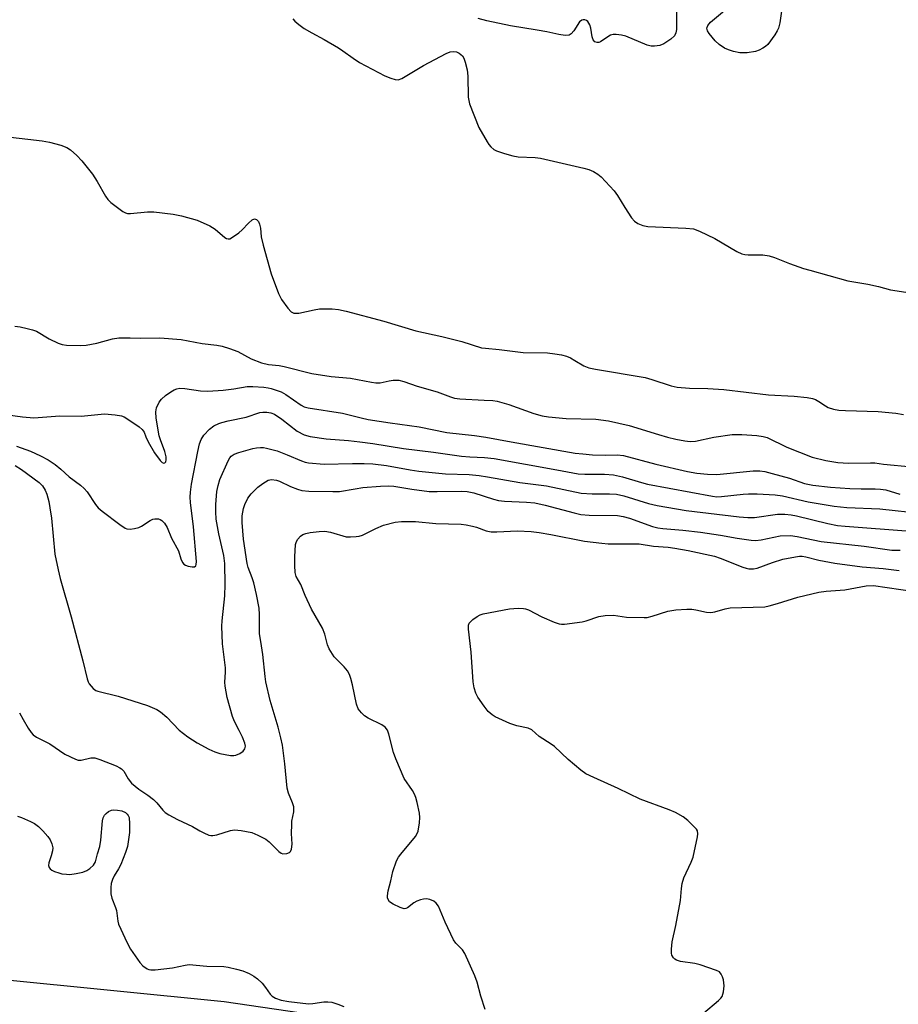
# Model space of a CAD drawing. Units: inches. Extents: x 1183768 to 1189768, y 509459 to 513460.
# Drawn here: x 1188056 to 1188292, y 511121 to 511385 of the extents above; entities that cross this region are included whole.
import ezdxf

# ---------------------------------------------------------------- set-up
doc = ezdxf.new("R2010")
doc.units = ezdxf.units.IN
doc.header["$MEASUREMENT"] = 0
doc.layers.add('TRANS-Road', color=130, linetype='Continuous')
doc.layers.add('Undefined', color=1, linetype='Continuous')

msp = doc.modelspace()

# ---------------------------------------------------------------- linework, layer by layer
at = {"layer": 'TRANS-Road'}
msp.add_lwpolyline([(1187751.9, 511129.96), (1187793.96, 511131.49), (1187871.95, 511134.2), (1187900.77, 511134.08), (1187919.84, 511134.01), (1187947.61, 511133.9), (1187964.65, 511133.08), (1187985.13, 511132.1), (1188033.02, 511129.8), (1188039.07, 511129.19), (1188040.63, 511129.04), (1188050.69, 511128.03), (1188110.81, 511122.02), (1188185.79, 511111.07), (1188286.71, 511089.53), (1188340.06, 511079.47)], dxfattribs=at)
at = {"layer": 'Undefined'}
for points, elevation in [([(1188232.11, 511388.77), (1188232.13, 511382.82), (1188231.98, 511381.9), (1188231.6, 511381.16), (1188230.6, 511380.2), (1188228.7, 511378.94), (1188227.63, 511378.56), (1188226.21, 511378.33), (1188225.36, 511378.33), (1188224.27, 511378.61), (1188218.52, 511381.06), (1188217.39, 511381.32), (1188215.97, 511381.53), (1188215.13, 511381.53), (1188214.38, 511381.3), (1188213.68, 511380.9), (1188211.71, 511379.52), (1188211.28, 511379.33), (1188210.84, 511379.3), (1188210.2, 511379.55), (1188209.75, 511380.1), (1188209.51, 511380.88), (1188209.13, 511383.22), (1188208.86, 511384.05), (1188208.33, 511384.99), (1188207.96, 511385.28), (1188207.55, 511385.43), (1188207.11, 511385.45), (1188206.71, 511385.36), (1188206.15, 511384.92), (1188204.56, 511382.47), (1188203.86, 511381.66), (1188203.3, 511381.34), (1188202.24, 511381.23), (1188200.52, 511381.45), (1188197.36, 511382.19), (1188194.76, 511382.69), (1188187.59, 511383.8), (1188181.21, 511385.19), (1188178.95, 511385.77)], 190), ([(1188260.63, 511390.29), (1188259.84, 511384.6), (1188259.5, 511383.2), (1188259.12, 511382.43), (1188258.48, 511381.44), (1188256.6, 511378.81), (1188255.98, 511378.23), (1188255.3, 511377.8), (1188254.32, 511377.31), (1188253.3, 511376.92), (1188251.07, 511376.61), (1188249.1, 511376.6), (1188247.42, 511376.94), (1188246.05, 511377.35), (1188245.03, 511377.85), (1188243.6, 511378.79), (1188242.54, 511379.77), (1188240.85, 511381.77), (1188240.42, 511382.46), (1188240.26, 511383.19), (1188240.5, 511383.94), (1188241.22, 511384.82), (1188248.22, 511390.58)], 190), ([(1188129.17, 511385.69), (1188129.72, 511385.06), (1188130.84, 511384.13), (1188132.27, 511383.09), (1188134.3, 511381.89), (1188137.62, 511380.18), (1188141.44, 511377.92), (1188142.66, 511377.13), (1188145.36, 511375.12), (1188147.06, 511374), (1188153.85, 511370.4), (1188155.51, 511369.73), (1188156.63, 511369.38), (1188157.45, 511369.31), (1188158.48, 511369.67), (1188164.3, 511373.19), (1188170.32, 511376.43), (1188171.45, 511376.8), (1188172.31, 511376.94), (1188173.11, 511376.85), (1188173.84, 511376.49), (1188174.68, 511375.8), (1188175.11, 511375.11), (1188175.46, 511374.03), (1188175.93, 511372.05), (1188176.15, 511370.3), (1188176.28, 511364.63), (1188176.38, 511363.75), (1188176.61, 511362.9), (1188179.12, 511356.56), (1188181.31, 511352.67), (1188181.8, 511351.93), (1188182.33, 511351.32), (1188183.11, 511350.67), (1188183.83, 511350.28), (1188186, 511349.53), (1188188.2, 511348.89), (1188189.62, 511348.68), (1188194.24, 511348.51), (1188195.63, 511348.3), (1188207.28, 511345.63), (1188208.58, 511345.26), (1188209.84, 511344.7), (1188211.04, 511344.01), (1188211.92, 511343.32), (1188215.45, 511339.5), (1188216.31, 511338.32), (1188218.3, 511335.03), (1188220.09, 511332.27), (1188220.83, 511331.37), (1188221.75, 511330.76), (1188223.06, 511330.27), (1188224.46, 511330.01), (1188234.66, 511329.55), (1188236.66, 511329.32), (1188238.26, 511328.72), (1188242.41, 511326.76), (1188248.3, 511323.25), (1188249.62, 511322.63), (1188250.48, 511322.45), (1188251.37, 511322.38), (1188255.28, 511322.41), (1188256.99, 511322.12), (1188258.4, 511321.67), (1188262.44, 511320.02), (1188266.23, 511318.72), (1188267.93, 511318.22), (1188278.08, 511315.41), (1188283.47, 511314.53), (1188286.33, 511313.84), (1188289.53, 511312.94), (1188296, 511311.98)], 190), ([(1188051.99, 511354.15), (1188061.93, 511352.92), (1188063.97, 511352.61), (1188066.99, 511351.75), (1188068.58, 511351.16), (1188069.53, 511350.56), (1188071.27, 511349.06), (1188072.64, 511347.6), (1188075.49, 511344.02), (1188076.69, 511342.07), (1188078.93, 511338.12), (1188079.54, 511337.21), (1188080.36, 511336.43), (1188082.19, 511335.03), (1188083.59, 511334.03), (1188084.32, 511333.64), (1188084.84, 511333.49), (1188085.68, 511333.46), (1188090.25, 511333.9), (1188091.88, 511333.95), (1188097.07, 511333.32), (1188099.35, 511332.86), (1188103.54, 511331.66), (1188106.94, 511330.14), (1188108.39, 511329.24), (1188110.95, 511327.01), (1188111.38, 511326.75), (1188111.82, 511326.62), (1188112.29, 511326.7), (1188112.77, 511326.93), (1188114.71, 511328.29), (1188115.62, 511329.08), (1188117.31, 511330.89), (1188118.32, 511331.8), (1188118.93, 511332.04), (1188119.49, 511331.83), (1188119.95, 511331.33), (1188120.26, 511330.62), (1188120.49, 511329.55), (1188120.72, 511327.2), (1188121.29, 511324.92), (1188123.43, 511317.3), (1188125.37, 511311.97), (1188126.15, 511310.4), (1188127.82, 511308.07), (1188128.76, 511307.07), (1188129.43, 511306.75), (1188129.95, 511306.68), (1188130.8, 511306.76), (1188134.89, 511307.65), (1188136.35, 511307.87), (1188139.78, 511307.92), (1188141.5, 511307.72), (1188143.51, 511307.26), (1188153.62, 511304.53), (1188162.23, 511302.02), (1188169.14, 511300.49), (1188174.56, 511299.1), (1188179.81, 511297.45), (1188180.88, 511297.29), (1188184.53, 511296.97), (1188191, 511296.17), (1188197.48, 511296.04), (1188199.5, 511295.83), (1188201.32, 511295.51), (1188202.63, 511295.14), (1188203.65, 511294.71), (1188204.88, 511294.06), (1188207.3, 511292.58), (1188208.64, 511292.04), (1188210.44, 511291.66), (1188223.71, 511289.42), (1188225.48, 511288.95), (1188230.74, 511287.23), (1188232.29, 511286.87), (1188235.63, 511286.59), (1188240.56, 511286.47), (1188244.82, 511286.2), (1188256.85, 511284.8), (1188263.7, 511284.48), (1188267.19, 511284.08), (1188268.63, 511283.83), (1188269.42, 511283.57), (1188270.33, 511283.06), (1188272.09, 511281.83), (1188272.82, 511281.44), (1188274.23, 511280.99), (1188275.68, 511280.7), (1188277.45, 511280.58), (1188286.25, 511280.34), (1188290.95, 511279.88), (1188293.01, 511279.55)], 192), ([(1188054.59, 511303.24), (1188056.04, 511303.03), (1188057.98, 511302.6), (1188059.36, 511302.24), (1188060.41, 511301.85), (1188063.85, 511299.81), (1188066.22, 511298.65), (1188067.32, 511298.3), (1188068.47, 511298.17), (1188072.29, 511298), (1188073.75, 511298.09), (1188076.67, 511298.68), (1188080.82, 511299.86), (1188082.56, 511300.08), (1188085.54, 511300.12), (1188088.41, 511300.03), (1188093.57, 511300.12), (1188099.25, 511299.63), (1188104.87, 511298.6), (1188108.84, 511298.15), (1188110.28, 511297.89), (1188112.25, 511297.25), (1188114.47, 511296.42), (1188118.06, 511294.49), (1188120.77, 511293.4), (1188122.7, 511292.95), (1188125.53, 511292.67), (1188126.88, 511292.44), (1188134.3, 511290.52), (1188139.48, 511289.73), (1188144.7, 511289.31), (1188150.29, 511288.19), (1188151.45, 511288.02), (1188152.6, 511288.07), (1188155.04, 511288.58), (1188156.09, 511288.73), (1188156.88, 511288.77), (1188157.65, 511288.7), (1188159, 511288.36), (1188162.54, 511287.16), (1188167.89, 511285.59), (1188171.5, 511284.25), (1188172.55, 511283.93), (1188174.03, 511283.73), (1188180.53, 511283.42), (1188182.83, 511283.25), (1188183.98, 511283.08), (1188187.16, 511282.22), (1188193.84, 511279.78), (1188196.1, 511279.21), (1188197.82, 511278.89), (1188202.49, 511278.45), (1188210.53, 511278.25), (1188213.86, 511277.86), (1188219.46, 511276.54), (1188227.29, 511274.13), (1188229.75, 511273.44), (1188231.93, 511272.91), (1188234.4, 511272.43), (1188235.79, 511272.32), (1188237.19, 511272.39), (1188242.13, 511273.42), (1188247.07, 511274.14), (1188249.67, 511274.13), (1188253.71, 511273.87), (1188255.4, 511273.63), (1188256.42, 511273.35), (1188261.74, 511270.81), (1188268.56, 511268.06), (1188272.22, 511267.18), (1188275.43, 511266.69), (1188278.27, 511266.46), (1188284.19, 511266.57), (1188285.37, 511266.53), (1188287.66, 511266.23), (1188295.27, 511265.47)], 194), ([(1188052.73, 511279.43), (1188056.69, 511278.86), (1188059.73, 511278.68), (1188066.66, 511279.15), (1188072.44, 511279.09), (1188078.69, 511279.67), (1188081.57, 511279.47), (1188083.25, 511279.19), (1188084, 511278.88), (1188084.7, 511278.46), (1188088.02, 511276.2), (1188088.82, 511275.49), (1188089.28, 511274.81), (1188089.78, 511273.51), (1188090.39, 511272.23), (1188092.06, 511269.22), (1188093.63, 511267.17), (1188094.19, 511266.66), (1188094.57, 511266.5), (1188094.91, 511266.56), (1188095.13, 511266.86), (1188095.25, 511267.33), (1188095.21, 511268.16), (1188094.83, 511269.61), (1188093.7, 511272.71), (1188093.38, 511273.8), (1188092.58, 511278.52), (1188092.44, 511280.25), (1188092.66, 511281.33), (1188093.36, 511282.84), (1188093.97, 511283.66), (1188095.05, 511284.59), (1188096.44, 511285.58), (1188097.39, 511286.15), (1188098.12, 511286.45), (1188098.86, 511286.58), (1188100.21, 511286.54), (1188104.45, 511285.86), (1188106.43, 511285.77), (1188110.54, 511286.04), (1188113.42, 511286.44), (1188116.99, 511287.06), (1188118.45, 511287.07), (1188121.41, 511286.86), (1188122.58, 511286.71), (1188123.41, 511286.51), (1188126.07, 511285.58), (1188127.32, 511284.86), (1188131.4, 511282.03), (1188132.28, 511281.6), (1188133.34, 511281.32), (1188142.52, 511279.86), (1188147.52, 511278.61), (1188149.43, 511278.23), (1188155.29, 511277.3), (1188163.12, 511276.2), (1188170.55, 511274.71), (1188177.91, 511273.89), (1188180.97, 511273.44), (1188187.8, 511272.16), (1188204.97, 511269.2), (1188207.01, 511268.95), (1188209.57, 511268.75), (1188213.1, 511268.64), (1188216.24, 511268.68), (1188217.9, 511268.53), (1188226.55, 511266.24), (1188235.11, 511264.25), (1188237.61, 511263.78), (1188240.48, 511263.48), (1188242.99, 511263.47), (1188252.67, 511264.4), (1188254.52, 511264.43), (1188255.81, 511264.23), (1188257.8, 511263.72), (1188262.4, 511262.43), (1188266.51, 511261.03), (1188268.69, 511260.53), (1188273.45, 511260.05), (1188278.66, 511259.69), (1188281.71, 511259.56), (1188285.44, 511259.63), (1188286.88, 511259.53), (1188288.28, 511259.28), (1188292.08, 511258.17)], 196), ([(1188054.7, 511265.82), (1188056.39, 511264.75), (1188061.17, 511261.28), (1188062.05, 511260.39), (1188062.78, 511259.25), (1188063.19, 511258.17), (1188063.74, 511256.21), (1188064.06, 511254.53), (1188064.44, 511251.74), (1188065.39, 511242.04), (1188066.21, 511237.81), (1188066.77, 511235.54), (1188069.75, 511225.25), (1188072.89, 511213.47), (1188074.03, 511208.64), (1188074.31, 511207.81), (1188074.57, 511207.3), (1188075.09, 511206.62), (1188075.68, 511206), (1188076.35, 511205.5), (1188076.87, 511205.27), (1188082.37, 511203.98), (1188090.21, 511201.42), (1188092.75, 511200.38), (1188093.67, 511199.76), (1188095.36, 511198.28), (1188098.69, 511194.82), (1188101.03, 511193.05), (1188103.56, 511191.44), (1188106.64, 511189.75), (1188108.25, 511189.02), (1188109.64, 511188.55), (1188112.51, 511188.07), (1188113.36, 511188.03), (1188113.91, 511188.09), (1188114.95, 511188.55), (1188115.88, 511189.22), (1188116.37, 511189.84), (1188116.49, 511190.53), (1188116.33, 511191.33), (1188115.67, 511192.96), (1188114.82, 511194.77), (1188113.55, 511197.15), (1188113.01, 511198.48), (1188111.56, 511203.58), (1188111.01, 511206.62), (1188110.95, 511207.74), (1188111.17, 511210.4), (1188111.17, 511211.55), (1188110.37, 511218.03), (1188110.14, 511222.7), (1188110.23, 511224.21), (1188111, 511230.84), (1188111.04, 511233.93), (1188110.94, 511239.59), (1188110.66, 511241.74), (1188109.34, 511247.49), (1188108.65, 511251.41), (1188108.54, 511253.38), (1188108.54, 511255.38), (1188108.84, 511258.83), (1188109.15, 511260.5), (1188109.65, 511262.12), (1188111.89, 511267.14), (1188112.3, 511267.88), (1188112.64, 511268.31), (1188113.45, 511268.86), (1188114.76, 511269.33), (1188118.45, 511270.4), (1188119.45, 511270.59), (1188120.5, 511270.68), (1188121.3, 511270.64), (1188122.15, 511270.5), (1188124.96, 511269.77), (1188127.66, 511268.75), (1188131.49, 511267.08), (1188132.55, 511266.74), (1188133.39, 511266.59), (1188137.64, 511266.23), (1188145.19, 511266.42), (1188148.37, 511266.39), (1188150.66, 511266.26), (1188154.29, 511265.89), (1188160.64, 511264.7), (1188163.05, 511264.36), (1188170.16, 511263.65), (1188176.51, 511263.39), (1188179.17, 511263.19), (1188181.41, 511262.85), (1188190.06, 511261.25), (1188197.23, 511260.36), (1188206.57, 511258.43), (1188209.54, 511258.22), (1188214.19, 511258.28), (1188216.03, 511258.14), (1188217.97, 511257.72), (1188224.66, 511255.63), (1188226.95, 511255.08), (1188234.71, 511253.76), (1188248.95, 511252.06), (1188251.28, 511251.92), (1188253.02, 511251.93), (1188259.21, 511252.77), (1188260.06, 511252.83), (1188261.21, 511252.78), (1188262.93, 511252.6), (1188264.35, 511252.35), (1188272.69, 511250.25), (1188275.31, 511249.77), (1188277.35, 511249.56), (1188294.92, 511248.26)], 200), ([(1188055.92, 511199.51), (1188056.83, 511197.7), (1188058.18, 511195.41), (1188059, 511194.19), (1188059.54, 511193.6), (1188060.42, 511193), (1188064, 511191.16), (1188068.05, 511188.42), (1188070.87, 511187.07), (1188071.65, 511186.81), (1188072.43, 511186.75), (1188075.02, 511187.42), (1188076.08, 511187.4), (1188077.39, 511186.98), (1188081.83, 511185.23), (1188082.82, 511184.75), (1188083.28, 511184.43), (1188083.87, 511183.79), (1188085.04, 511181.75), (1188085.94, 511180.65), (1188087.85, 511178.96), (1188090.28, 511177.42), (1188091.8, 511176.22), (1188092.71, 511175.31), (1188094.34, 511173.33), (1188094.98, 511172.75), (1188095.96, 511172.13), (1188098.3, 511170.87), (1188102.31, 511169.01), (1188104.26, 511167.79), (1188105.3, 511167.25), (1188106.64, 511166.7), (1188107.18, 511166.57), (1188107.72, 511166.54), (1188108.8, 511166.75), (1188112.52, 511167.95), (1188113.6, 511168.1), (1188115.33, 511167.92), (1188118.2, 511167.36), (1188119.83, 511166.7), (1188121.92, 511165.57), (1188122.82, 511164.85), (1188125.45, 511162.26), (1188126.05, 511161.85), (1188126.52, 511161.69), (1188127.59, 511161.72), (1188128.3, 511161.98), (1188128.62, 511162.3), (1188128.86, 511162.94), (1188129, 511164.23), (1188128.89, 511167.14), (1188128.9, 511169.53), (1188128.98, 511170.42), (1188129.44, 511172.88), (1188129.47, 511174.26), (1188129.15, 511175.31), (1188128.04, 511177.91), (1188127.67, 511179.25), (1188127.04, 511185.76), (1188126.39, 511190.8), (1188126.02, 511192.81), (1188125.31, 511195.62), (1188123.12, 511202.77), (1188122, 511207.78), (1188121.79, 511209.19), (1188121.2, 511215.17), (1188120.58, 511218.62), (1188120.29, 511220.68), (1188120.22, 511222.13), (1188120.29, 511225.91), (1188120.15, 511227.54), (1188119.48, 511231.21), (1188118.73, 511234.39), (1188118.32, 511235.73), (1188117.25, 511238.51), (1188116.98, 511239.57), (1188116.01, 511246.09), (1188115.59, 511250.58), (1188115.65, 511252.31), (1188115.93, 511254.34), (1188116.29, 511255.39), (1188117.17, 511257.11), (1188118.02, 511258.22), (1188119.85, 511260), (1188121.17, 511261.03), (1188122.57, 511261.88), (1188123.49, 511262.08), (1188124.85, 511261.9), (1188125.66, 511261.62), (1188128.56, 511260.24), (1188130.47, 511259.48), (1188131.58, 511259.18), (1188133.53, 511258.94), (1188139.98, 511258.84), (1188141.73, 511258.88), (1188145.93, 511259.62), (1188147.95, 511259.9), (1188152.73, 511260.31), (1188154.81, 511260.41), (1188156.34, 511260.3), (1188161.1, 511259.46), (1188165.78, 511258.9), (1188167.96, 511258.84), (1188174.44, 511258.94), (1188175.96, 511258.87), (1188177.75, 511258.47), (1188183.01, 511256.81), (1188184.34, 511256.46), (1188185.97, 511256.28), (1188191.9, 511256.05), (1188194.13, 511255.8), (1188196.89, 511255.23), (1188204.69, 511253.12), (1188206.42, 511252.74), (1188208.71, 511252.54), (1188216.32, 511252.4), (1188217.84, 511252.2), (1188219.52, 511251.71), (1188225.68, 511249.5), (1188227.13, 511249.09), (1188228.42, 511248.94), (1188233.87, 511248.54), (1188238.53, 511247.97), (1188243.95, 511247.19), (1188248.38, 511246.37), (1188252.18, 511245.8), (1188253.35, 511245.75), (1188254.83, 511245.92), (1188259.94, 511246.99), (1188262.75, 511247.06), (1188264.48, 511246.83), (1188270.95, 511245.47), (1188282.48, 511244.18), (1188289.92, 511243.15), (1188292.15, 511243.14)], 202), ([(1188180.82, 511119.88), (1188179.68, 511123.46), (1188178.69, 511127.21), (1188178.06, 511128.88), (1188175.38, 511134.88), (1188174.74, 511135.86), (1188172.97, 511137.71), (1188172.35, 511138.59), (1188170.11, 511143.36), (1188168.26, 511147.58), (1188167.68, 511148.46), (1188167, 511148.95), (1188165.92, 511149.4), (1188165.08, 511149.58), (1188164.27, 511149.53), (1188163.46, 511149.34), (1188162.43, 511148.94), (1188161.7, 511148.51), (1188159.96, 511147.19), (1188159.53, 511146.99), (1188159.06, 511146.93), (1188157.99, 511147.22), (1188156.1, 511148.12), (1188155.16, 511148.79), (1188154.74, 511149.41), (1188154.61, 511149.89), (1188154.58, 511150.39), (1188154.76, 511151.69), (1188155.52, 511154.4), (1188156, 511156.88), (1188157.05, 511159.8), (1188157.53, 511160.72), (1188158.14, 511161.58), (1188162.11, 511166.3), (1188162.51, 511166.96), (1188162.79, 511167.71), (1188163.21, 511169.95), (1188163.31, 511171.37), (1188163.16, 511172.52), (1188162.52, 511175.39), (1188162.16, 511176.81), (1188161.87, 511177.63), (1188161.31, 511178.61), (1188159.08, 511181.89), (1188156.82, 511187.11), (1188156.25, 511188.81), (1188154.99, 511193.75), (1188154.56, 511194.84), (1188153.97, 511195.6), (1188153.12, 511196.25), (1188149.41, 511198.07), (1188148.41, 511198.67), (1188147.59, 511199.44), (1188146.74, 511200.55), (1188146.29, 511201.77), (1188145.24, 511207), (1188144.78, 511208.67), (1188144.39, 511209.76), (1188143.83, 511210.74), (1188142.99, 511211.87), (1188140.89, 511213.85), (1188140.32, 511214.49), (1188138.94, 511216.69), (1188138.46, 511217.73), (1188137.77, 511220.56), (1188137.19, 511222.2), (1188134.24, 511227.26), (1188132.55, 511230.99), (1188131.36, 511233.91), (1188130.13, 511236.04), (1188129.87, 511237.1), (1188129.77, 511239.06), (1188129.77, 511241.36), (1188129.95, 511244.61), (1188130.15, 511245.43), (1188130.55, 511246.1), (1188131.26, 511246.88), (1188131.89, 511247.34), (1188132.7, 511247.63), (1188133.87, 511247.85), (1188136.25, 511248.17), (1188137.82, 511248.22), (1188139.32, 511247.96), (1188143.54, 511246.74), (1188144.7, 511246.67), (1188146.17, 511246.77), (1188147.04, 511246.92), (1188147.85, 511247.18), (1188151.43, 511248.98), (1188153.51, 511249.85), (1188156.62, 511250.6), (1188158.35, 511250.82), (1188162.08, 511250.86), (1188167.57, 511250.29), (1188174.34, 511250.12), (1188175.69, 511249.96), (1188177.4, 511249.61), (1188178.49, 511249.29), (1188181.1, 511248.31), (1188182.43, 511248.02), (1188183.92, 511248.01), (1188189.48, 511248.33), (1188193.16, 511248.14), (1188195.31, 511247.87), (1188198.4, 511247.34), (1188207.47, 511245.58), (1188212.11, 511244.98), (1188213.83, 511244.85), (1188222.08, 511244.81), (1188225.99, 511244.19), (1188229.89, 511243.92), (1188231.68, 511243.71), (1188235.28, 511243.05), (1188242.28, 511241.51), (1188243.88, 511240.98), (1188249.93, 511238.56), (1188250.78, 511238.29), (1188251.53, 511238.16), (1188252.79, 511238.13), (1188253.81, 511238.34), (1188257.85, 511239.86), (1188260.62, 511240.73), (1188264.01, 511241.35), (1188265.15, 511241.48), (1188265.84, 511241.48), (1188266.83, 511241.32), (1188270.29, 511240.44), (1188274.64, 511239.65), (1188281.93, 511238.67), (1188287.6, 511238.2), (1188291.83, 511237.68)], 204), ([(1188239.4, 511118.88), (1188243.42, 511122.33), (1188244.02, 511122.95), (1188244.35, 511123.4), (1188244.77, 511124.63), (1188244.92, 511126.24), (1188244.74, 511127.89), (1188244.5, 511128.68), (1188244.15, 511129.41), (1188243.63, 511129.98), (1188242.9, 511130.37), (1188238.44, 511131.84), (1188237.02, 511132.21), (1188233.2, 511132.8), (1188232.11, 511133.1), (1188231.66, 511133.39), (1188231.3, 511133.77), (1188230.9, 511134.46), (1188230.76, 511134.97), (1188230.75, 511136.06), (1188231, 511138.02), (1188231.94, 511142.42), (1188233.23, 511149.11), (1188233.46, 511152.31), (1188233.66, 511153.65), (1188234.12, 511155.22), (1188236.09, 511159.41), (1188236.58, 511160.77), (1188237.8, 511166.18), (1188237.88, 511167.01), (1188237.73, 511167.78), (1188237.45, 511168.24), (1188236.9, 511168.9), (1188235.21, 511170.57), (1188233.89, 511171.55), (1188231.82, 511172.75), (1188230.19, 511173.46), (1188222.41, 511176.32), (1188216.48, 511179.2), (1188209.93, 511182.1), (1188207.85, 511183.12), (1188206.43, 511184.14), (1188203.08, 511186.99), (1188199.41, 511190.43), (1188198.54, 511191.08), (1188195.32, 511193.13), (1188193.28, 511194.94), (1188192.31, 511195.37), (1188189.3, 511195.98), (1188187.4, 511196.66), (1188183.44, 511198.43), (1188182.72, 511198.91), (1188181.64, 511199.87), (1188180.51, 511201.24), (1188178.84, 511203.72), (1188178.3, 511204.77), (1188177.83, 511206.16), (1188177.59, 511207.83), (1188177.02, 511215.73), (1188176.31, 511221.92), (1188176.35, 511223.03), (1188176.55, 511223.5), (1188176.88, 511223.92), (1188177.51, 511224.49), (1188178.68, 511225.35), (1188179.43, 511225.76), (1188180.26, 511226.03), (1188187.37, 511227.41), (1188189.68, 511227.58), (1188191.11, 511227.52), (1188191.65, 511227.39), (1188192.43, 511227.08), (1188196, 511225.2), (1188199.28, 511223.79), (1188200.67, 511223.32), (1188201.24, 511223.25), (1188202.11, 511223.26), (1188206.78, 511223.87), (1188207.92, 511224.19), (1188211.28, 511225.35), (1188212.97, 511225.6), (1188215.24, 511225.66), (1188218.71, 511225.19), (1188223.41, 511225.02), (1188224.26, 511225.1), (1188225.63, 511225.44), (1188229.77, 511226.8), (1188231.96, 511227.1), (1188234.89, 511227.3), (1188236.27, 511227.27), (1188237.35, 511227.12), (1188240.19, 511226.48), (1188241.32, 511226.37), (1188242.45, 511226.57), (1188245.2, 511227.41), (1188246.55, 511227.64), (1188255.83, 511227.97), (1188256.99, 511228.18), (1188259.26, 511228.79), (1188264.66, 511230.55), (1188270.31, 511231.82), (1188272.29, 511232.1), (1188277.28, 511232.51), (1188283.03, 511233.6), (1188284.96, 511233.64), (1188295.95, 511232.07)], 206), ([(1188055.37, 511171.77), (1188056.45, 511171.43), (1188058.86, 511170.31), (1188059.89, 511169.75), (1188060.97, 511168.96), (1188062.17, 511167.82), (1188063.46, 511166.3), (1188064.11, 511165.38), (1188064.58, 511164.35), (1188064.82, 511163.28), (1188064.76, 511162.47), (1188064.41, 511161.12), (1188063.71, 511159.28), (1188063.67, 511158.48), (1188063.81, 511157.99), (1188064.11, 511157.59), (1188064.54, 511157.29), (1188065.31, 511156.92), (1188066.42, 511156.52), (1188067.28, 511156.31), (1188068.47, 511156.16), (1188069.35, 511156.15), (1188071.12, 511156.4), (1188072.87, 511156.77), (1188073.9, 511157.17), (1188074.78, 511157.72), (1188075.72, 511158.63), (1188076.25, 511159.5), (1188076.76, 511161.69), (1188077.42, 511163.59), (1188077.71, 511165.29), (1188078.18, 511170.51), (1188078.35, 511171.34), (1188078.7, 511172.07), (1188079.09, 511172.48), (1188079.78, 511173), (1188080.55, 511173.35), (1188081.08, 511173.43), (1188082.19, 511173.39), (1188083.3, 511173.19), (1188084.28, 511172.77), (1188084.79, 511172.34), (1188085.04, 511171.98), (1188085.27, 511171.38), (1188085.43, 511169.68), (1188085.35, 511167.36), (1188084.84, 511163.66), (1188084.36, 511162.03), (1188083.03, 511158.8), (1188082.42, 511157.6), (1188081.25, 511155.76), (1188080.8, 511154.74), (1188080.51, 511153.7), (1188080.34, 511152.64), (1188080.4, 511150.89), (1188080.65, 511149.73), (1188081.63, 511147.24), (1188081.89, 511146.42), (1188082.26, 511143.61), (1188082.47, 511142.81), (1188083.04, 511141.44), (1188084.7, 511137.93), (1188085.69, 511136.11), (1188088.16, 511132.49), (1188088.94, 511131.64), (1188090.09, 511130.84), (1188090.59, 511130.61), (1188091.12, 511130.49), (1188092.26, 511130.51), (1188096.88, 511131.03), (1188100.31, 511131.81), (1188101.37, 511131.92), (1188106.12, 511131.52), (1188110.68, 511131.38), (1188111.82, 511131.26), (1188114.13, 511130.74), (1188115.83, 511130.25), (1188117.47, 511129.53), (1188118.78, 511128.83), (1188119.72, 511128.14), (1188120.94, 511126.91), (1188121.88, 511125.8), (1188123.09, 511124), (1188123.64, 511123.42), (1188124.56, 511122.89), (1188126.1, 511122.41), (1188128.11, 511122.06), (1188133.43, 511121.4), (1188134.61, 511121.46), (1188137.51, 511121.95), (1188138.57, 511121.96), (1188139.67, 511121.81), (1188141.24, 511121.35), (1188142.9, 511120.68)], 204)]:
    msp.add_lwpolyline(points, dxfattribs=dict(at, elevation=elevation))
msp.add_polyline3d([(1188055.04, 511271.04, 198), (1188058.8, 511269.65, 198), (1188061.54, 511268.45, 198), (1188063.56, 511267.36, 198), (1188065.47, 511266.14, 198), (1188067.01, 511264.86, 198), (1188069.21, 511262.82, 198), (1188072.27, 511260.55, 198), (1188073.27, 511259.64, 198), (1188074.03, 511258.77, 198), (1188076.26, 511255.37, 198), (1188076.99, 511254.49, 198), (1188078.1, 511253.56, 198), (1188082.77, 511250.01, 198), (1188084.2, 511249.05, 198), (1188084.71, 511248.86, 198), (1188085.54, 511248.8, 198), (1188086.7, 511248.96, 198), (1188087.85, 511249.24, 198), (1188088.63, 511249.58, 198), (1188090.89, 511251.09, 198), (1188091.65, 511251.44, 198), (1188092.16, 511251.58, 198), (1188093.14, 511251.53, 198), (1188093.61, 511251.38, 198), (1188094.04, 511251.13, 198), (1188094.78, 511250.39, 198), (1188095.53, 511249.24, 198), (1188096.7, 511246.32, 198), (1188098.5, 511242.99, 198), (1188099.18, 511240.84, 198), (1188099.64, 511239.82, 198), (1188099.97, 511239.41, 198), (1188100.39, 511239.13, 198), (1188101.15, 511238.85, 198), (1188102.2, 511238.64, 198), (1188102.87, 511238.68, 198), (1188103.16, 511238.91, 198), (1188103.31, 511239.31, 198), (1188103.36, 511240.09, 198), (1188102.54, 511249.42, 198), (1188101.76, 511255.93, 198), (1188101.7, 511257.31, 198), (1188101.75, 511258.66, 198), (1188102.04, 511260.83, 198), (1188103.69, 511269.59, 198), (1188104.17, 511271.62, 198), (1188104.64, 511272.84, 198), (1188105.33, 511273.97, 198), (1188106.87, 511275.61, 198), (1188108, 511276.48, 198), (1188109.31, 511277.13, 198), (1188110.15, 511277.42, 198), (1188111.89, 511277.85, 198), (1188116.71, 511278.83, 198), (1188120.31, 511280.04, 198), (1188121.12, 511280.13, 198), (1188122.22, 511280.13, 198), (1188123.29, 511279.99, 198), (1188124.32, 511279.58, 198), (1188126.24, 511278.29, 198), (1188130.33, 511275.1, 198), (1188132.26, 511274.11, 198), (1188133.88, 511273.66, 198), (1188138.17, 511273.02, 198), (1188144.17, 511272.55, 198), (1188147.19, 511272.21, 198), (1188150.68, 511271.73, 198), (1188158.9, 511270.42, 198), (1188166.95, 511269.45, 198), (1188174.48, 511268.36, 198), (1188176.69, 511268.18, 198), (1188180.6, 511268.03, 198), (1188183.24, 511267.75, 198), (1188200.07, 511264.71, 198), (1188205.75, 511263.6, 198), (1188207.5, 511263.49, 198), (1188212.85, 511263.55, 198), (1188215.24, 511263.34, 198), (1188217.64, 511262.8, 198), (1188222.72, 511261.25, 198), (1188224.39, 511260.83, 198), (1188241.8, 511257.58, 198), (1188242.98, 511257.48, 198), (1188244.16, 511257.5, 198), (1188249.98, 511258.18, 198), (1188251.44, 511258.28, 198), (1188253.77, 511258.25, 198), (1188258.56, 511257.95, 198), (1188260.58, 511257.68, 198), (1188267.42, 511256.12, 198), (1188274.38, 511254.92, 198), (1188277.78, 511254.58, 198), (1188286.67, 511254.23, 198), (1188298.22, 511252.96, 198)], dxfattribs=at)

doc.saveas('drawing.dxf')
